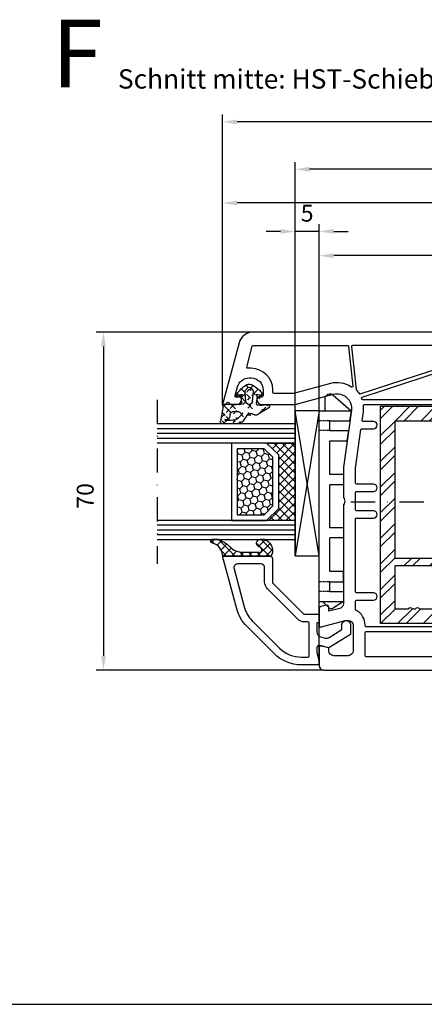
# Model space of a CAD drawing. Units: millimetres. Extents: x -5881 to -4181, y 8003 to 9614.
# Drawn here: x -5199 to -5115, y 8551 to 8755 of the extents above; entities that cross this region are included whole.
import ezdxf

# ---------------------------------------------------------------- set-up
doc = ezdxf.new("R2010")
doc.units = ezdxf.units.MM
for name, pattern in [('ACAD_ISO03W100', [30, 12, -18]), ('AUSGEZOGEN', [0]), ('STRICHPUNKT', [1, 0.5, -0.25, 0, -0.25]), ('VERDECKT', [0.375, 0.25, -0.125])]:
    doc.linetypes.add(name, pattern=pattern)
for name, color, linetype in [('12', 6, 'ACAD_ISO03W100'), ('15', 1, 'Continuous'), ('31', 3, 'AUSGEZOGEN'), ('51', 1, 'Continuous'), ('Dichtungen', 6, 'AUSGEZOGEN'), ('Stahl', 94, 'Continuous')]:
    doc.layers.add(name, color=color, linetype=linetype)
doc.styles.add('ARIAL', font='arial.ttf')
doc.styles.add('arialn', font='ARIALN.TTF')
doc.styles.add('TIMESNEWROMAN', font='timesbd.ttf')
doc.dimstyles.new('M1_1_TD', dxfattribs={"dimtxt": 3.5, "dimasz": 3, "dimexe": 1.5, "dimexo": 0, "dimgap": 2, "dimtad": 1, "dimdsep": 46, "dimtxsty": 'arialn', "dimcen": 0, "dimadec": 0, "dimazin": 0, "dimtfac": 1, "dimtix": 1, "dimtmove": 0, "dimatfit": 3, "dimfxl": 1, "dimtolj": 1, "dimarcsym": 0})

# ---------------------------------------------------------------- blocks, each defined once
blk = doc.blocks.new('*D132')
at = {"layer": '15', "color": 0, "lineweight": -2, "transparency": 16777216}
for p, q in [((-5141.926178732769, 8643.9941997289), (-5141.926178732769, 8725.49837752863)), ((-4956.92617873277, 8643.9941997289), (-4956.92617873277, 8725.49837752863)), ((-4959.92617873277, 8723.99837752863), (-5138.926178732769, 8723.99837752863))]:
    blk.add_line(p, q, dxfattribs=at)
at = {"layer": '15', "color": 0, "transparency": 16777216}
for points in [[(-5138.926178732769, 8724.49837752863), (-5138.926178732769, 8723.49837752863), (-5141.926178732769, 8723.99837752863)], [(-4959.92617873277, 8724.49837752863), (-4959.92617873277, 8723.49837752863), (-4956.92617873277, 8723.99837752863)]]:
    blk.add_solid(points, dxfattribs=at)
at = {"layer": 'Defpoints', "color": 0, "transparency": 16777216}
for p in [(-5141.926178732769, 8723.99837752863), (-5141.926178732769, 8643.9941997289), (-4956.92617873277, 8643.9941997289)]:
    blk.add_point(p, dxfattribs=at)
at = {"layer": '15', "color": 0, "transparency": 16777216, "insert": (-5049.470127125249, 8727.785382985656), "char_height": 3.5, "attachment_point": 5, "style": 'arialn'}
blk.add_mtext('\\A1;185', dxfattribs=at)
blk = doc.blocks.new('*D133')
at = {"layer": '15', "color": 0, "lineweight": -2, "transparency": 16777216}
for p, q in [((-5136.926178732769, 8621.395736178923), (-5136.926178732769, 8707.618945992688)), ((-5056.92617873277, 8622.2941997289), (-5056.92617873277, 8707.618945992688)), ((-5059.92617873277, 8706.118945992688), (-5133.926178732769, 8706.118945992688))]:
    blk.add_line(p, q, dxfattribs=at)
at = {"layer": '15', "color": 0, "transparency": 16777216}
for points in [[(-5133.926178732769, 8706.618945992688), (-5133.926178732769, 8705.618945992688), (-5136.926178732769, 8706.118945992688)], [(-5059.92617873277, 8706.618945992688), (-5059.92617873277, 8705.618945992688), (-5056.92617873277, 8706.118945992688)]]:
    blk.add_solid(points, dxfattribs=at)
at = {"layer": 'Defpoints', "color": 0, "transparency": 16777216}
for p in [(-5136.926178732769, 8706.118945992688), (-5136.926178732769, 8621.395736178923), (-5056.92617873277, 8622.2941997289)]:
    blk.add_point(p, dxfattribs=at)
at = {"layer": '15', "color": 0, "transparency": 16777216, "insert": (-5095.288009061655, 8709.905951449715), "char_height": 3.5, "attachment_point": 5, "style": 'arialn'}
blk.add_mtext('\\A1;80', dxfattribs=at)
blk = doc.blocks.new('*D134')
at = {"layer": '15', "color": 0, "lineweight": -2, "transparency": 16777216}
for p, q in [((-5141.926178732769, 8643.9941997289), (-5141.926178732769, 8712.633908086367)), ((-5136.926178732769, 8621.395736178923), (-5136.926178732769, 8712.633908086367)), ((-5144.926178732769, 8711.133908086367), (-5147.926178732769, 8711.133908086367)), ((-5136.926178732769, 8711.133908086367), (-5141.926178732769, 8711.133908086367)), ((-5133.926178732769, 8711.133908086367), (-5130.926178732769, 8711.133908086367))]:
    blk.add_line(p, q, dxfattribs=at)
at = {"layer": '15', "color": 0, "transparency": 16777216}
for points in [[(-5144.926178732769, 8711.633908086367), (-5144.926178732769, 8710.633908086367), (-5141.926178732769, 8711.133908086367)], [(-5133.926178732769, 8711.633908086367), (-5133.926178732769, 8710.633908086367), (-5136.926178732769, 8711.133908086367)]]:
    blk.add_solid(points, dxfattribs=at)
at = {"layer": 'Defpoints', "color": 0, "transparency": 16777216}
for p in [(-5141.926178732769, 8711.133908086367), (-5141.926178732769, 8643.9941997289), (-5136.926178732769, 8621.395736178923)]:
    blk.add_point(p, dxfattribs=at)
at = {"layer": '15', "color": 0, "transparency": 16777216, "insert": (-5139.426178732769, 8714.913751196873), "char_height": 3.5, "attachment_point": 5, "style": 'arialn'}
blk.add_mtext('\\A1;5', dxfattribs=at)
blk = doc.blocks.new('*D135')
at = {"layer": '15', "color": 0, "lineweight": -2, "ltscale": 10, "transparency": 16777216}
for p, q in [((-5156.92617873277, 8675.2941997289), (-5156.92617873277, 8718.521035794047)), ((-5059.92617873277, 8717.021035794047), (-5153.92617873277, 8717.021035794047)), ((-5056.92617873277, 8688.2941997289), (-5056.92617873277, 8718.521035794047))]:
    blk.add_line(p, q, dxfattribs=at)
at = {"layer": '15', "color": 0, "ltscale": 10, "transparency": 16777216}
for points in [[(-5153.92617873277, 8717.521035794047), (-5153.92617873277, 8716.521035794047), (-5156.92617873277, 8717.021035794047)], [(-5059.92617873277, 8717.521035794047), (-5059.92617873277, 8716.521035794047), (-5056.92617873277, 8717.021035794047)]]:
    blk.add_solid(points, dxfattribs=at)
at = {"layer": 'Defpoints', "color": 0, "ltscale": 10, "transparency": 16777216}
for p in [(-5156.92617873277, 8717.021035794047), (-5056.92617873277, 8688.2941997289), (-5156.92617873277, 8675.2941997289)]:
    blk.add_point(p, dxfattribs=at)
at = {"layer": '15', "color": 0, "ltscale": 10, "transparency": 16777216, "insert": (-5096.815268770215, 8720.808041251074), "char_height": 3.5, "attachment_point": 5, "style": 'arialn'}
blk.add_mtext('\\A1;100', dxfattribs=at)
blk = doc.blocks.new('*D137')
at = {"layer": '15', "color": 0, "lineweight": -2, "ltscale": 10, "transparency": 16777216}
for p, q in [((-5156.92617873277, 8675.2941997289), (-5156.92617873277, 8735.310258910604)), ((-4941.92617873277, 8675.2941997289), (-4941.92617873277, 8735.310258910604)), ((-4944.92617873277, 8733.810258910604), (-5153.92617873277, 8733.810258910604))]:
    blk.add_line(p, q, dxfattribs=at)
at = {"layer": '15', "color": 0, "ltscale": 10, "transparency": 16777216}
for points in [[(-5153.92617873277, 8734.310258910604), (-5153.92617873277, 8733.310258910604), (-5156.92617873277, 8733.810258910604)], [(-4944.92617873277, 8734.310258910604), (-4944.92617873277, 8733.310258910604), (-4941.92617873277, 8733.810258910604)]]:
    blk.add_solid(points, dxfattribs=at)
at = {"layer": 'Defpoints', "color": 0, "ltscale": 10, "transparency": 16777216}
for p in [(-5156.92617873277, 8733.810258910604), (-5156.92617873277, 8675.2941997289), (-4941.92617873277, 8675.2941997289)]:
    blk.add_point(p, dxfattribs=at)
at = {"layer": '15', "color": 0, "ltscale": 10, "transparency": 16777216, "insert": (-5049.251952024719, 8737.59726436763), "char_height": 3.5, "attachment_point": 5, "style": 'arialn'}
blk.add_mtext('\\A1;215', dxfattribs=at)
blk = doc.blocks.new('140146')
at = {"layer": 'Dichtungen'}
h = blk.add_hatch(dxfattribs=at)
h.set_pattern_fill('ANSI37', color=256, scale=10, style=0)
h.set_pattern_definition([(45, (-3449.683955057637, -1321.515544521304), (-0.8838834764831843, 0.8838834764831844), []), (135, (-3449.683955057637, -1321.515544521304), (-0.8838834764831844, -0.8838834764831843), [])])
edge = h.paths.add_edge_path()
edge.add_arc((-20.17393879545625, 14.2291931740765), 0.3716269667964866, 280.93228119452306, 355.4944853402727, ccw=False)
edge.add_arc((-20.21095021653628, 14.61999191894029), 0.7632879680969986, 188.2010510522457, 278.0955844331746, ccw=False)
edge.add_arc((-21.70346023866978, 14.20000000000073), 0.8000000000001195, 22.88538047615653, 180)
edge.add_line((-22.50346023867087, 14.20000000000073), (-22.50346023866996, 13.42502353002601))
edge.add_arc((-20.1457783507426, 14.11541669617873), 2.456686102970484, 196.3214612185094, 289.3195137321558)
edge.add_arc((-19.61689803698891, 12.36549599267528), 0.6353698576395861, 296.5381744339963, 344.9019352703543)
edge.add_line((-19.00346023867087, 12.20000000000073), (-19.00346023867087, 21.73217541427039))
edge.add_arc((-19.30346023867014, 21.73217541426857), 0.3000000000001819, 4.342517325088889e-11, 83.51367941046996)
edge.add_arc((-19.10156626404341, 24.69705108697417), 2.672082782354123, 193.1613934078229, 266.3952151129576, ccw=False)
edge.add_arc((-22.10346023866941, 24.08863170812947), 0.4000000000000909, 0, 180)
edge.add_line((-22.50346023867087, 24.08863170812947), (-22.50346023867087, 23.0033362153099))
edge.add_arc((-16.43138018327545, 25.02416608397652), 6.399524166469552, 198.4077960665281, 224.6252006612258)
edge.add_arc((-23.68077177898658, 17.74089286312847), 3.87731730365489, -0.09878911312517857, 45.97268014755798, ccw=False)
edge.add_line((-19.80346023867014, 17.73420761421221), (-19.80346023867105, 14.20000000000073))
for points in [[(-2.811912083591778, -4.499999999999545), (0, 0), (-0.5012232078015586, 1.870590477448332, -0.493145426031274), (-0.0182602946570114, 2.499999999999545), (0.9305143575438706, 2.499999999999545), (2.796539761328404, 2), (3.496539761328222, 2), (3.496539761328222, 5.686291501015148, 0.1989123673796162), (1.153394010821103, 11.34314575050689), (-4.510469374867625, 17.00700913619539, 0.1316524975874205), (-8.096771263540631, 19.07756149701572), (-19.00346023867178, 22), (-19.00346023867178, 12.19999999999982, 0.414213562373095), (-18.50346023867178, 11.69999999999982), (-13.62772430738369, 11.69999999999959, -0.1989123673795327), (-13.41559227302787, 11.61213203435591), (-7.091328204315687, 5.287867965643727, -0.1989123673796162), (-7.003460238671323, 5.075735931287909), (-7.003460238671778, 2.299999999999727, 0.414213562373095), (-6.703460238671596, 1.999999999999773), (-5.503460238671778, 2, 0.414213562373095), (-5.203460238671596, 2.299999999999727), (-5.203460238671596, 2.5), (-3.300697093794952, 2.5, -0.3394542588634028), (-2.334771267505857, 1.758819045102427), (-2.053772113641571, 0.7101159259968881, -0.20800029913146), (-2.171649843774048, -0.0786223833385975), (-3.809668376206446, -2.699999999999363), (-4.803460238671505, -2.699999999999363, 0.9999999999999999), (-4.803460238671505, -4.499999999999545)], [(-5.641840224765929, 15.87563828629709), (0.02202316092279943, 10.21177490060836, -0.1989123673796162), (1.896539761328313, 5.686291501015148), (1.896539761328313, 4.400000000000091, -0.414213562373095), (1.596539761328131, 4.099999999999909), (-5.103460238671687, 4.099999999999682, -0.414213562373095), (-5.403460238671414, 4.399999999999636), (-5.403460238671414, 5.075735931287454, 0.1989123673798006), (-5.959957354417384, 6.419238815542485), (-12.22564277936681, 12.68492424049145, 0.198912367379658), (-13.7105670198589, 13.2999999999995), (-16.60346023867169, 13.29999999999973, -0.414213562373095), (-17.40346023867187, 14.09999999999991), (-17.40346023867187, 18.87225910518237, -0.4931454260314105), (-16.39640500258929, 19.64499976621346), (-8.510881735704515, 17.53208017495308, -0.1316524975874205)]]:
    blk.add_lwpolyline(points, format="xyb", close=True)
at = {"layer": 'Dichtungen', "color": 6}
blk.add_lwpolyline([(-19.80346023867196, 14.20000000000073, -0.3373252760501048), (-20.10346023867123, 13.86431048678787, -0.4136745248920945), (-20.96643250748048, 14.51111111111095, 0.8178685868433201), (-22.50346023867087, 14.20000000000073), (-22.50346023866905, 13.42502353002601, 0.4296238399755338), (-19.33301860853453, 11.79707068878997, 0.2142160394279523), (-19.00346023867087, 12.20000000000073), (-19.00346023867087, 21.73217541427039, 0.381431362798681), (-19.26957044031542, 22.03025507068378, -0.3308821040615146), (-21.70346023866978, 24.08863170812947, 0.9999999999999999), (-22.50346023867087, 24.08863170812947), (-22.50346023867087, 23.00333621530808, 0.1148966331213172), (-20.98603125868567, 20.52871692527151, -0.2037770716043208), (-19.80346023867014, 17.73420761421221)], format="xyb", close=True, dxfattribs=at)
blk = doc.blocks.new('120846G')
blk.add_blockref('140146', (0, 0))
blk = doc.blocks.new('449980G')
at = {"layer": 'Dichtungen'}
h = blk.add_hatch(dxfattribs=at)
h.set_pattern_fill('ANSI37', color=6, scale=10, style=0)
h.set_pattern_definition([(45.00000000000001, (-1553.542767112793, -815.8026380434292), (-0.8838834764831843, 0.8838834764831844), []), (135, (-1553.542767112793, -815.8026380434292), (-0.8838834764831844, -0.8838834764831843), [])])
edge = h.paths.add_edge_path()
edge.add_arc((-0.3000057059286974, -3.696574204394324), 0.3, 261.3798727871699, 359.9998697568552)
edge.add_arc((-0.1968633675767251, -7.318269913421432), 0.3304593718027653, 352.0082882469607, 455.7978339772371)
edge.add_line((3.614915627695041, -4.152603808982917), (2.077503216085688, -5.226433848469469))
edge.add_arc((0.3000011560855, -0.3435450584694308), 0.29999998, 94.58091735999999, 180)
edge.add_arc((3.201044858584112, -0.5674575020041743), 0.0853461357008185, 354.5685896654515, 548.7229527103783)
edge.add_arc((3.548314317617837, 0.0867355242355643), 0.3948111452942978, 17.35910519084274, 104.6879902673128)
edge.add_line((-5.705929424948408e-06, -3.696574886345843), (1.916085466291406e-06, -0.343544108469473))
edge.add_arc((1.894391693484636, -2.182830142081343), 1.371497742160809, 315.0157332910559, 365.2281915729081)
edge.add_arc((-0.0845509020798545, -2.479630952331433), 4.060158960437058, 335.6665644627083, 365.5660034162813)
edge.add_line((1.499994286085666, -3.325776198469498), (1.499994286085666, -2.058537578469441))
edge.add_arc((1.999994286085666, -3.325776198469498), 0.5, 180, 302.55670166)
edge.add_line((2.864453314385855, -3.152359155781653), (2.269062056085431, -3.747206788469498))
edge.add_arc((2.620494856085696, -0.8591357284690815), 0.5000000000002756, 291.8475990299651, 339.9962921099651)
edge.add_arc((-4.532337711386958, -1.180696228391696), 7.841734293387335, 353.5775766908641, 364.4260096230703)
edge.add_arc((-8.72836797906399, -1.113904503138826), 12.72201313173638, 355.6185123728505, 365.9484830503986)
edge.add_line((3.116685903511438, -0.5804008237613516), (3.09033013608564, -1.030176258469396))
edge.add_arc((1.999994286085666, -2.058537578469441), 0.5, 98.71678162, 180)
edge.add_arc((1.318010346085657, 2.389484311530396), 4, 278.71688843, 291.8475647)
edge.add_arc((-1.321350083914234, 19.89160242152921), 19.99999999999859, 274.5810537299999, 283.7967214599999)
edge.add_arc((1.599992766085734, -7.157332518469389), 0.5, 315, 360.00000763)
edge.add_arc((0.4000000399994406, -9.30028066846944), 0.40000004, 143.15977478, 315)
edge.add_arc((-4.542518180828893, -8.0739328785304), 4.726493513211834, 347.9526645876073, 368.6360638114842)
edge.add_line((0.6828426699996726, -9.583123308469453), (1.953546536085696, -7.510886288469464))
edge.add_line((2.099992766085734, -6.578280548469479), (2.099992766085734, -7.157332518469389))
edge.add_arc((1.599992766085734, -6.578280548469479), 0.5, 1.526000000476125e-05, 41.40962218999998)
edge.add_arc((2.499994286085666, -5.784556488469434), 0.69999999, 127.12519836, 221.40945435)
edge.add_arc((-3.23900803845504, -5.500039011680656), 1, 152.8597111130552, 207.1402888869448)
edge.add_arc((1.998213409969367, -2.815368687964792), 6.885230942526895, 207.1402888869436, 234.3025553697691)
edge.add_arc((-1.902652218752564, -8.244508592367197), 0.2, 234.3025553697789, 390.48594799285)
edge.add_line((-0.2302459392287801, -6.989500997125788), (-1.557723333200784, -7.190740093135105))
edge.add_arc((-1.587699867324091, -6.992999335065406), 0.2, 228.3069790671744, 278.6201272128329)
edge.add_line((-1.720727748011768, -7.142343176450709), (-1.945424628721639, -6.942194649663634))
edge.add_arc((0.7904417880602068, -6.659044525331751), 2.925132259183851, 187.2764405639703, 210.4859479928512)
edge.add_arc((-2.011938569065251, -7.016866570356228), 0.1, 48.30697906709617, 187.2764405639958)
edge.add_arc((-2.011938569065251, -3.983211453005083), 0.1, 172.7235594360042, 311.6930209329038)
edge.add_arc((-1.587699867324091, -4.007078688295906), 0.2, 81.37987278716712, 131.6930209328256)
edge.add_line((-1.720727748011768, -3.857734846910603), (-1.945424628721639, -4.057883373697678))
edge.add_line((-0.3449705071136577, -3.993185341498815), (-1.557723333200784, -3.809337930226206))
edge.add_arc((-1.875302651730635, -2.926136929270911), 0.1606251353896158, 25.48071130123348, 137.8277387629884)
edge.add_arc((0.7904417880602068, -4.34103349802956), 2.925132259183851, 149.5140520071489, 172.7235594360296)
edge.add_arc((1.32493755589212, -8.138255096842158), 6.270532458618652, 121.9613095611875, 150.4303830915288)
edge.add_line((-3.418965333725509, -5.115102760000127), (-2.970575333725947, -4.743526460000112))
edge.add_line((-0.638973233725892, -4.802679060000173), (-2.607961653725624, -4.630414960000053))
edge.add_arc((-2.651538843725803, -5.128511430000117), 0.49999905, 85.00007629000001, 129.64848328)
edge.add_line((-0.638973233725892, -6.197492600000146), (-2.607961653725624, -6.369756690000145))
edge.add_arc((-2.651538843725803, -5.871660230000089), 0.49999905, 230.3515014600001, 274.99990845)
edge.add_line((-3.418965333725509, -5.885068890000184), (-2.970575333725947, -6.256645200000094))
edge.add_arc((-0.6999816837253547, -5.500000000000114), 0.69998395, 275.00492525, 444.9999389600001)
edge.add_arc((-3.099923133725724, -5.500085830000103), 0.50000006, 129.64845276, 230.35186768)
at = {"layer": 'Dichtungen', "color": 6}
for p, q in [((-5.705929424948408e-06, -3.696574886345843), (1.916085466291406e-06, -0.343544108469473)), ((3.116685903511438, -0.5804008237613516), (3.09033013608564, -1.030176258469396)), ((-1.720727748011768, -3.857734846910603), (-1.945424628721639, -4.057883373697678)), ((-0.3449705071136577, -3.993185341498815), (-1.557723333200784, -3.809337930226206)), ((1.499994286085666, -3.325776198469498), (1.499994286085666, -2.058537578469441)), ((2.864453314385855, -3.152359155781653), (2.269062056085431, -3.747206788469498)), ((-3.418965333725509, -5.115102760000127), (-2.970575333725947, -4.743526460000112)), ((-3.418965333725509, -5.885068890000184), (-2.970575333725947, -6.256645200000094)), ((3.614915627695041, -4.152603808982917), (2.077503216085688, -5.226433848469469)), ((-0.638973233725892, -6.197492600000146), (-2.607961653725624, -6.369756690000145)), ((-1.720727748011768, -7.142343176450709), (-1.945424628721639, -6.942194649663634)), ((-0.2302459392287801, -6.989500997125788), (-1.557723333200784, -7.190740093135105)), ((0.6828426699996726, -9.583123308469453), (1.953546536085696, -7.510886288469464)), ((2.099992766085734, -6.578280548469479), (2.099992766085734, -7.157332518469389))]:
    blk.add_line(p, q, dxfattribs=at)
for points in [[(0.2760361221132825, -0.04450445290183325, 0.04023262280498853), (3.448207668184978, 0.4686438711606797, 0.04023262280498853)], [(2.806564384087551, -1.323224222992962, 0.2132347640391272), (3.090330098597178, -1.03017620582591, 0.2132347640391272)]]:
    blk.add_lwpolyline(points, format="xyb", dxfattribs=at)
blk.add_lwpolyline([(-0.638973233725892, -4.802679060000173), (-2.607961653725624, -4.630414960000053)], dxfattribs=at)
for centre, radius, start, end in [((3.548314317617837, 0.0867355242355643), 0.3948111452942978, 17.35910519084274, 104.6879902673128), ((-8.72836797906399, -1.113904503138826), 12.72201313173638, 355.6185123728505, 5.94848305039865), ((0.3000011560855, -0.3435450584694308), 0.29999998, 94.58091735999999, 180), ((1.999994286085666, -2.058537578469441), 0.5, 98.71678162, 180), ((1.318010346085657, 2.389484311530396), 4, 278.71688843, 291.8475647), ((3.201044858584112, -0.5674575020041743), 0.0853461357008185, 354.5685896654515, 188.7229527103783), ((-4.532337711386958, -1.180696228391696), 7.841734293387335, 353.5775766908641, 4.426009623070376), ((1.32493755589212, -8.138255096842158), 6.270532458618652, 121.9613095611875, 150.4303830915288), ((-2.011938569065251, -3.983211453005083), 0.1, 172.7235594360042, 311.6930209329038), ((0.7904417880602068, -4.34103349802956), 2.925132259183851, 149.5140520071489, 172.7235594360296), ((-1.875302651730635, -2.926136929270911), 0.1606251353896158, 25.48071130123348, 137.8277387629884), ((-1.587699867324091, -4.007078688295906), 0.2, 81.37987278716712, 131.6930209328256), ((-0.3000057059286974, -3.696574204394324), 0.3, 261.3798727871699, 359.9998697568552), ((1.999994286085666, -3.325776198469498), 0.5, 180, 302.55670166), ((1.894391693484636, -2.182830142081343), 1.371497742160809, 315.0157332910559, 5.228191572908108), ((-0.0845509020798545, -2.479630952331433), 4.060158960437058, 335.6665644627083, 5.566003416281307), ((-3.23900803845504, -5.500039011680656), 1, 152.8597111130552, 207.1402888869448), ((1.998213409969367, -2.815368687964792), 6.885230942526895, 207.1402888869436, 234.3025553697691), ((-3.099923133725724, -5.500085830000103), 0.50000006, 129.64845276, 230.35186768), ((-2.651538843725803, -5.128511430000117), 0.49999905, 85.00007629000001, 129.64848328), ((-0.6999816837253547, -5.500000000000114), 0.69998395, 275.00492525, 84.99993896000002), ((2.499994286085666, -5.784556488469434), 0.69999999, 127.12519836, 221.40945435), ((-2.651538843725803, -5.871660230000089), 0.49999905, 230.3515014600001, 274.99990845), ((-2.011938569065251, -7.016866570356228), 0.1, 48.30697906709617, 187.2764405639958), ((0.7904417880602068, -6.659044525331751), 2.925132259183851, 187.2764405639703, 210.4859479928512), ((-1.902652218752564, -8.244508592367197), 0.2, 234.3025553697789, 30.48594799285001), ((-1.587699867324091, -6.992999335065406), 0.2, 228.3069790671744, 278.6201272128329), ((-0.1968633675767251, -7.318269913421432), 0.3304593718027653, 352.0082882469607, 95.79783397723715), ((-4.542518180828893, -8.0739328785304), 4.726493513211834, 347.9526645876073, 8.63606381148412), ((1.599992766085734, -7.157332518469389), 0.5, 315, 7.629999980444428e-06), ((1.599992766085734, -6.578280548469479), 0.5, 1.526000000476125e-05, 41.40962218999998), ((0.4000000399994406, -9.30028066846944), 0.40000004, 143.15977478, 315)]:
    blk.add_arc(centre, radius, start, end, dxfattribs=at)
blk = doc.blocks.new('640301SEITE')
for p, q in [((-49.1019237886469, 0.8002566976078924), (-51.60639586594697, 0.8002566976078924)), ((-9.601923788646898, 2), (-49.1019237886469, 2)), ((-49.1019237886469, 2), (-49.1019237886469, -4.644327766017568)), ((-9.601923788646898, 2), (-9.601923788646898, -2.999496494256675)), ((-9.601923788646898, 1.29506350174347), (-8.347940493444865, 0.0310781811577954)), ((-52.33467271821632, -0.8850263289210147), (-49.1019237886469, -4.644327766017568)), ((-45.00192378864676, -0.1997433023921076), (-47.00192378864676, -0.1997433023920507)), ((-47.00192378864676, -0.1997433023921076), (-47.00192378864676, -4.26579787192054)), ((-45.00192378864676, -0.1997433023921076), (-45.00192378864676, -4.068110343737771)), ((-42.90192378864685, -0.1997433023921076), (-42.90192378864685, -3.689580449640743)), ((-35.90192378864685, -0.1997433023921076), (-42.90192378864685, -0.1997433023919939)), ((-35.90192378864685, -3.000000714194129), (-35.90192378864685, -0.1997433023921076)), ((-24.90185460131409, -0.1997433023921644), (-33.80192378864672, -0.1997433023921076)), ((-33.80192378864672, -2.999990714317505), (-33.80192378864672, -0.1997433023921076)), ((-24.90185460131397, -2.999990714317505), (-24.90185460131397, -0.1997433023921076)), ((-15.80185460131395, -0.1997433023921644), (-22.80185460131395, -0.1997433023921644)), ((-22.80185460131406, -2.999990714317505), (-22.80185460131406, -0.1997433023921076)), ((-15.80185460131406, -2.999597807834675), (-15.80185460131406, -0.1997433023921644)), ((-13.70192378864681, -0.1997433023921644), (-13.70185460131392, -2.999597807834675)), ((-11.70192378864681, -0.1997433023921644), (-13.70192378864681, -0.1997433023921644)), ((-11.70192378864681, -0.1997433023921644), (-11.70192378864681, -2.999548387452819)), ((-9.601923788646898, -2.999496494256675), (-8.246968792574421, -0.9049680980475612)), ((-45.00192378864676, -4.068110343737771), (-42.90192378864685, -3.689580449640743)), ((-35.90192378864685, -3.000000714194129), (-33.80192378864672, -2.999990714317505)), ((-24.90185460131397, -2.999990714317505), (-22.80185460131406, -2.999990714317505)), ((-13.70185460131392, -2.999597807834675), (-15.80185460131406, -2.999597807834675)), ((-11.70192378864681, -2.999548387452819), (-9.601923788646898, -2.999496494256675)), ((-49.1019237886469, -4.644327766017568), (-47.00192378864676, -4.26579787192054))]:
    blk.add_line(p, q)
at = {"linetype": 'VERDECKT'}
for p, q in [((-47.00192378864676, -0.1997433023921076), (-47.00192378864676, 2.000000000000056)), ((-45.00192378864676, -0.1997433023921076), (-45.00192378864676, 2.000000000000056)), ((-13.70192378864681, -0.1997433023921644), (-13.70192378864681, 2)), ((-11.70192378864681, -0.1997433023921644), (-11.70192378864681, 2))]:
    blk.add_line(p, q, dxfattribs=at)
for centre, radius, start, end in [((-51.60639586594697, -0.1997433023921076), 1, 90, 223.257869647225), ((-8.76921083009347, -0.4878334942623042), 0.6683846373280726, 321.3843058021472, 50.92912077229124)]:
    blk.add_arc(centre, radius, start, end)
blk = doc.blocks.new('*D224')
at = {"layer": '15', "color": 0, "lineweight": -2, "ltscale": 10, "transparency": 16777216}
for p, q in [((-5148.250433471145, 8690.2941997289), (-5183.097564290066, 8690.2941997289)), ((-5181.597564290066, 8687.2941997289), (-5181.597564290066, 8623.2941997289)), ((-5135.92617873277, 8620.2941997289), (-5183.097564290066, 8620.2941997289))]:
    blk.add_line(p, q, dxfattribs=at)
at = {"layer": '15', "color": 0, "ltscale": 10, "transparency": 16777216}
for points in [[(-5182.097564290066, 8687.2941997289), (-5181.097564290066, 8687.2941997289), (-5181.597564290066, 8690.2941997289)], [(-5182.097564290066, 8623.2941997289), (-5181.097564290066, 8623.2941997289), (-5181.597564290066, 8620.2941997289)]]:
    blk.add_solid(points, dxfattribs=at)
at = {"layer": 'Defpoints', "color": 0, "ltscale": 10, "transparency": 16777216}
for p in [(-5148.250433471145, 8690.2941997289), (-5181.597564290066, 8620.2941997289), (-5135.92617873277, 8620.2941997289)]:
    blk.add_point(p, dxfattribs=at)
at = {"layer": '15', "color": 0, "ltscale": 10, "transparency": 16777216, "insert": (-5185.384569747092, 8656.378606179258), "char_height": 3.5, "attachment_point": 5, "rotation": 90, "style": 'arialn'}
blk.add_mtext('\\A1;70', dxfattribs=at)
blk = doc.blocks.new('140081g')
for points in [[(45.74999999999886, 25.50000000000045), (46.5, 25.50000000000045, 0.4142135623731784), (46.70000000000027, 25.70000000000027), (46.70000000000016, 26.80000000000018, -0.4142135623733448), (46.90000000000009, 27.00000000000045), (48, 27.00000000000091, -0.4142135623738442), (48.20000000000027, 26.80000000000064), (48.20000000000016, 24.19999999999982, 0.4142135623733448), (48.40000000000009, 23.99999999999955), (60.79999999999973, 24, 0.4142135623731784), (61, 24.19999999999982), (60.99999999999966, 70.30000000000018, 0.4142135623725956), (60.79999999999973, 70.5), (60.69999999999845, 70.5, -0.2803708609119777), (57.59130364441251, 72.39189335901915, 0.2803685065920378), (57.41366465497549, 72.5), (55.70000000000027, 72.5, 0.4142135623738442), (55.5, 72.29999999999973), (55.49999999999955, 68.75, -1), (53.99999999999955, 68.75), (53.99999999999966, 72.30000000000018, 0.4142135623726788), (53.79999999999973, 72.5), (38.69999999999982, 72.5, 0.4142135623738442), (38.49999999999955, 72.29999999999973), (38.49999999999955, 68.75, -1), (36.99999999999955, 68.75), (36.99999999999966, 72.30000000000018, 0.4142135623726788), (36.79999999999973, 72.5), (33.19999999999982, 72.50000000000045, 0.4142135623738442), (32.99999999999955, 72.30000000000018), (32.99999999999955, 68.75, -1), (31.49999999999955, 68.75), (31.49999999999966, 72.30000000000018, 0.4142135623726788), (31.29999999999973, 72.5), (28.17481702985901, 72.50000000000023), (20.17216537980823, 71.37530065726969, 0.3738846794853139), (20, 71.17724704352122), (20, 68.75, -1), (18.5, 68.75), (18.49999999999966, 70.91021945758666, 0.4557262555321531), (18.27216537980803, 71.10827307133513), (16.54327581269672, 70.86529348846534, -0.06036650791069992), (15.22027451780423, 70.84010095001781, 0.4442786054851647), (15, 70.64113124396272), (15.00000000000034, 24.20000000000027, 0.4142135623733448), (15.20000000000027, 24), (21.59999999999991, 24, 0.4142135623725124), (21.79999999999973, 24.19999999999982), (21.80000000000007, 26.80000000000064, -0.4142135623726788), (22, 27.00000000000045), (23.09999999999991, 27.00000000000091, -0.4142135623731783), (23.29999999999973, 26.80000000000064), (23.30000000000007, 25.70000000000027, 0.4142135623733448), (23.5, 25.5), (24.24999999999886, 25.5), (24.24999999999886, 23.00000000000023), (23.95000000000027, 23.00000000000023, 0.414213562373095), (23.75, 22.80000000000018), (23.74999999999955, 19.5, -0.414213562373095), (23.24999999999955, 19), (22.74999999999955, 19.00000000000045, -0.414213562373095), (22.24999999999955, 19.50000000000045), (22.24999999999977, 21.29999999999973, 0.414213562373095), (22.04999999999973, 21.49999999999955), (15.20000000000027, 21.49999999999977, 0.414213562373095), (15, 21.29999999999973), (15.00000000000023, 18.19999999999982, 0.414213562373095), (15.20000000000027, 18), (16.79999999999973, 17.99999999999977, -0.414213562373095), (17, 17.79999999999973), (16.99999999999977, 16.20000000000027, -0.414213562373095), (16.79999999999973, 16.00000000000045), (15.20000000000027, 16.00000000000023, 0.414213562373095), (15, 15.80000000000018), (15, 2, 0.414213562373095), (15.5, 1.5), (16.5, 1.5, -0.414213562373095), (17, 1), (17, 0.5, -0.414213562373095), (16.5, 0), (9, 0), (9, 0.5), (10.30000000000018, 5.351666049839423), (10.30000000000018, 6, 0.414213562373095), (9.300000000000182, 7), (3.799999999999727, 7, 0.414213562373095), (2.799999999999727, 6), (2.799999999999727, 3, 0.414213562373095), (3.799999999999727, 2), (4.598076211353145, 2), (5, 0.5), (5, 0), (0, 0), (0, 93.67878114959603, -0.3394542588633619), (2.223542864692263, 96.57655862846309), (15, 100), (15, 99.64161984871862, -0.3056146845817738), (14.68749999999818, 99.17810744327448, 0.6741998624674602), (14.68750000000125, 98.62189255673297, -0.3056146845816112), (15, 98.15838015128111), (15, 97.09999999999991, -0.414213562373095), (14, 96.09999999999991), (13.5, 96.09999999999991), (13.50000000000034, 97.1365562386809, 0.4931454260313228), (13.12235428646954, 97.42633398656767), (11.35295238724359, 96.95222417658442, 0.3394542588633661), (9.5, 94.53740961086169), (9.5, 94.09999999999991, 0.414213562373095), (12, 91.59999999999991), (13, 91.59999999999991, 0.414213562373095), (13.5, 92.09999999999991), (13.5, 92.90000000000009), (14, 92.90000000000009, -0.414213562373095), (15, 91.90000000000009), (14.99999999999955, 85), (12.88004627854889, 77.08822500185124, 0.5373193821394027), (16.19534306029664, 73.3409636603194), (28.00000000000045, 75), (34.00501256289817, 75.00000000000045, -0.1474768247818369), (34.44722920161087, 74.86666666666792, 0.3015113445765448), (35.55277079839061, 74.8666666666661, -0.1474768247817487), (35.99498743710183, 75.00000000000023), (56.23165595897217, 75, 0.3394542588634029), (57.19758178526126, 75.74118095489757), (57.8028305242442, 78), (56.99999999999955, 78, -0.4931454260312739), (56.517037086855, 78.62940952255121), (56.78498627928684, 79.62940952255121, -0.3394542588634029), (57.26794919243139, 80), (60.99999999999773, 80), (60.99999999999818, 79.5), (59.69999999999845, 74.64833395016058), (59.69999999999845, 74, 0.414213562373095), (60.69999999999845, 73), (65.99999999999955, 73, 0.414213562373095), (66.99999999999955, 74), (66.99999999999955, 77, 0.414213562373095), (65.99999999999955, 78), (65.40192378864458, 78), (64.99999999999773, 79.5), (64.99999999999773, 80), (69, 80, -0.414213562373095), (70, 79), (70, 0), (65, 0), (65, 0.5), (65.40192378864685, 2), (66.20000000000027, 2, 0.414213562373095), (67.20000000000027, 3), (67.20000000000027, 6, 0.414213562373095), (66.20000000000027, 7), (60.69999999999982, 7, 0.414213562373095), (59.69999999999982, 6), (59.69999999999982, 5.351666049839423), (61, 0.5), (61, 0), (53.5, 0, -0.414213562373095), (53, 0.5), (53, 1, -0.414213562373095), (53.5, 1.5), (54.5, 1.5, 0.414213562373095), (55, 2), (54.99999999999977, 15.80000000000018, 0.414213562373095), (54.79999999999973, 16), (53.20000000000027, 16.00000000000023, -0.414213562373095), (53, 16.20000000000027), (53.00000000000023, 17.79999999999973, -0.414213562373095), (53.20000000000027, 17.99999999999955), (54.79999999999973, 17.99999999999977, 0.414213562373095), (55, 18.19999999999982), (54.99999999999977, 21.29999999999973, 0.414213562373095), (54.79999999999973, 21.49999999999955), (47.95000000000027, 21.50000000000023, 0.414213562373095), (47.75, 21.30000000000018), (47.75, 19.5, -0.414213562373095), (47.25, 19), (46.75, 19, -0.414213562373095), (46.25, 19.5), (46.24999999999977, 22.80000000000018, 0.414213562373095), (46.04999999999973, 23), (45.74999999999886, 23), (45.74999999999886, 25.49999863433163)], [(12.70000000000027, 85.30280074445068), (12.69999999999948, 89.40000000000009, 0.4142135623726788), (12.49999999999955, 89.59999999999991), (12, 89.59999999999991, -0.4142135623730951), (7.5, 94.09999999999991), (7.499999999999659, 94.83096267705014, 0.4931454260313775), (7.248236190979242, 95.02414784230814), (2.948236190979173, 93.87196631485403, 0.3394542588635692), (2.799999999999727, 93.67878114959603), (2.799999999999727, 74.10919452490498, 0.3838640350354758), (2.979094307346259, 73.91029014583137), (11.1905285061398, 73.04723363393259, 0.6363055909526589), (11.37748472819794, 73.3576154622258, -0.2165515956405436), (10.65841687808415, 77.68350880558728)], [(12.79163454990089, 71.51704995384762), (7.144902797658119, 54.13819660112517, -0.3249196962334154), (6.954691494398958, 54), (3, 53.99999999999977, -0.414213562373095), (2.799999999999727, 54.19999999999982), (2.799999999999613, 73.10368624534158, -0.4452286853095343), (3.020905692653741, 73.30259062441519), (11.87992817186841, 72.3714698415356, -0.1648014754188909), (11.99652427844967, 72.31780063453539, 0.0417660030363219), (12.7128758961419, 71.74492052864548, -0.3352419809020299)], [(14, 70.9659084235177, 0.4337719268564658), (13.78674736255584, 71.16546885947832, 0.5663591572830285), (13.45242153828133, 71.08859635982526), (7.985065080835284, 54.26180339887514, 0.5095254494951056), (8.175276384094559, 54), (13.79999999999973, 54, 0.4142135623726789), (13.99999999999966, 54.19999999999982)], [(67.20000000000027, 70.30000000000018, 0.4142135623738442), (67, 70.50000000000045), (62.20000000000027, 70.5, 0.4142135623726789), (62.00000000000034, 70.30000000000018), (62, 54.20000000000027, 0.4142135623731783), (62.20000000000027, 54.00000000000045), (67, 54.00000000000045, 0.4142135623726789), (67.19999999999993, 54.20000000000027)], [(7.099999999999909, 53.19999999999982, 0.4142135623731783), (6.900000000000091, 53.40000000000009), (3, 53.39999999999964, 0.4142135623726789), (2.800000000000068, 53.19999999999982), (2.799999999999727, 26.19652512855646, 0.3773699600902357), (2.974587078279569, 25.99814624003875), (6.874587078280001, 25.49854471767162, 0.4520427030861002), (7.100000000000023, 25.69692360618956)], [(14, 53.19999999999982, 0.4142135623738442), (13.79999999999973, 53.40000000000009), (8.099999999999909, 53.39999999999918, 0.4142135623726789), (7.899999999999977, 53.19999999999936), (7.900000000000091, 25.54320006084572, 0.3773699600902793), (8.07458707827982, 25.34482117232778), (13.77458707827975, 24.61463433194535, 0.4520427030859306), (13.99999999999966, 24.81301322046329)], [(67.20000000000027, 53.19999999999982, 0.4142135623738442), (67, 53.40000000000009), (62.20000000000027, 53.40000000000009, 0.4142135623726789), (62.00000000000034, 53.20000000000027), (62, 24.19999999999982, 0.4142135623731783), (62.20000000000027, 24), (67, 24, 0.4142135623726789), (67.19999999999993, 24.19999999999982)], [(12.20000000000027, 22.62398623201898, 0.3773699600908962), (12.02541292172043, 22.82236512053714), (3.025412921720658, 23.97529171061478, 0.452042703087419), (2.800000000000068, 23.77691282209662), (2.799999999999727, 9.699999999999818, 0.4142135623731783), (3, 9.5), (12, 9.5, 0.4142135623726789), (12.19999999999993, 9.699999999999818)], [(67.20000000000027, 22.59999999999945, 0.4142135623738442), (67, 22.79999999999973), (57.99999999999955, 22.79999999999973, 0.4142135623733448), (57.79999999999961, 22.59999999999945), (57.79999999999973, 9.700000000000273, 0.4142135623725123), (57.99999999999955, 9.500000000000455), (67, 9.5, 0.4142135623726789), (67.19999999999993, 9.699999999999818)], [(12, 6.999999999999773, 0.1167348590863379), (13.21034482758705, 7.286482774357637, -0.5579259029354626), (13.49999999999966, 7.107703720607788), (13.49999999999977, 1.699999999999818, -0.414213562373095), (13.29999999999973, 1.5), (11.08150853761481, 1.499999999999773, -0.4931454260312466), (10.88832337235692, 1.751763809020304), (11.7931851652578, 5.128753993955343, 0.06554346281519177), (11.79999999999995, 5.180517802975828), (11.80000000000018, 6, 0.07534521090429436), (11.68774017745022, 6.740740740739056, -0.5053296092030555), (11.87875939165269, 7.000000000000227)], [(58.19999999999982, 5.154187303459594), (58.19999999999982, 6, -0.0753452109043012), (58.31225982254978, 6.740740740739056, 0.0002603052773758357), (58.12124060834731, 7), (58, 7, -0.1167348590863137), (56.78965517242455, 7.286482774380374, 0.5585735514206407), (56.50000039009251, 7.107308705736159, -0.0004937689506899924), (56.5, 7.107703720607788), (56.50000000000034, 1.699999999999818, 0.4142135623726788), (56.70000000000027, 1.5), (58.91849146238519, 1.5, 0.493145426031005), (59.11167662764319, 1.751763809020304)]]:
    blk.add_lwpolyline(points, format="xyb", close=True)
blk = doc.blocks.new('249036')
at = {"layer": 'Stahl'}
h = blk.add_hatch(dxfattribs=at)
h.set_pattern_fill('ANSI32', color=6, scale=10, style=0)
h.set_pattern_definition([(45, (-296.6584343058773, -212.6173232932147), (-2.651650429449553, 2.651650429449553), []), (45, (-294.8906673558773, -212.6173232932147), (-2.651650429449553, 2.651650429449553), [])])
edge = h.paths.add_edge_path()
edge.add_line((-12.25, -3), (-11.25, -2.000000000000057))
edge.add_line((-11.25, -2.000000000000057), (-11.25, 0))
edge.add_line((-11.25, 0), (11.25, 0))
edge.add_line((11.25, 0), (11.25, -2.000000000000057))
edge.add_line((11.25, -2.000000000000057), (12.25, -3))
edge.add_line((12.25, -3), (13.25, -3))
edge.add_line((13.25, -3), (13.25, 0))
edge.add_line((13.25, 0), (22.5, 0))
edge.add_line((22.5, 0), (22.5, -25.5))
edge.add_line((22.5, -25.5), (14.500001, -25.5))
edge.add_line((14.500001, -25.5), (14.500001, -28.5))
edge.add_line((14.500001, -28.5), (25.5, -28.5))
edge.add_line((25.5, -28.5), (25.5, 13.99999600000001))
edge.add_line((25.5, 13.99999600000001), (-19.49999900000006, 13.99999800000001))
edge.add_line((-19.49999900000006, 13.99999800000001), (-19.49999900000006, -28.5))
edge.add_line((-19.49999900000006, -28.5), (-13.999999, -28.5))
edge.add_line((-13.999999, -28.5), (-13.999999, -25.5))
edge.add_line((-13.999999, -25.5), (-16.499999, -25.5))
edge.add_line((-16.499999, -25.5), (-16.499999, 2.999999992425728e-06))
edge.add_line((-16.499999, 2.999999992425728e-06), (-13.25, 1.999999994950485e-06))
edge.add_line((-13.25, 1.999999994950485e-06), (-13.25, -2.999999000000003))
edge.add_line((-13.25, -2.999999000000003), (-12.24999950000029, -2.999999500000257))
h.paths.add_polyline_path([(-16.499999, 10.99999600000001), (-16.499999, 3.200003000000009), (11.99999980327885, 3.200002065573784), (12, 10.99999673076923)], flags=16)
edge = h.paths.add_edge_path(flags=16)
edge.add_line((13.4999998032788, 3.200002016393483), (22.5, 3.200001721311338))
edge.add_line((22.5, 3.200001721311338), (22.5, 5.891741791160143))
edge.add_arc((22.7, 6.349999360655715), 0.4999999999999875, 113.57817847820189, 246.4218215217981, ccw=False)
edge.add_line((22.5, 6.808256930151288), (22.5, 7.39174179116003))
edge.add_arc((22.7, 7.849999360655602), 0.4999999999999875, 113.57817847820189, 246.4218215217981, ccw=False)
edge.add_line((22.5, 8.308256930151174), (22.5, 10.99999700000001))
edge.add_line((22.5, 10.99999700000001), (13.49999999999994, 10.99999676923079))
edge.add_line((13.49999999999994, 10.99999676923079), (13.4999998032788, 3.200003117647128))
blk.add_lwpolyline([(-12.25, -3), (-11.25, -2.000000000000057), (-11.25, 0), (11.25, 0), (11.25, -2.000000000000057), (12.25, -3), (13.25, -3), (13.25, 0), (22.5, 0), (22.5, -25.5), (14.500001, -25.5), (14.500001, -28.5), (25.5, -28.5), (25.5, 13.99999600000001), (-19.49999900000006, 13.99999800000001), (-19.49999900000006, -28.5), (-13.999999, -28.5), (-13.999999, -25.5), (-16.499999, -25.5), (-16.499999, 2.999999992425728e-06), (-13.25, 1.999999994950485e-06), (-13.25, -2.999999000000003), (-12.24999950000029, -2.999999500000257)], dxfattribs=at)
blk.add_lwpolyline([(-16.499999, 10.99999600000001), (-16.499999, 3.200003000000009), (11.99999980327885, 3.200002065573784), (12, 10.99999673076923)], close=True, dxfattribs=at)
blk.add_lwpolyline([(13.4999998032788, 3.200002016393483), (22.5, 3.200001721311338), (22.5, 5.891741791160143, -0.654653670707975), (22.5, 6.808256930151288), (22.5, 7.39174179116003, -0.654653670707975), (22.5, 8.308256930151174), (22.5, 10.99999700000001), (13.49999999999994, 10.99999676923079), (13.4999998032788, 3.200003117647128)], format="xyb", dxfattribs=at)
at = {"layer": 'Defpoints', "style": 'arialn', "width": 0.7}
blk.add_text('249036', height=1.5, dxfattribs=at).set_placement((-4.491598129175941, 1))

msp = doc.modelspace()

# ---------------------------------------------------------------- hatches: boundary and pattern name
at = {"layer": '15', "linetype": 'Continuous'}
h = msp.add_hatch(dxfattribs=at)
h.set_pattern_fill('HONEY', color=256, scale=7, angle=315, style=0)
h.set_pattern_definition([(225, (-5076.986834444127, 8642.104942996362), (-1.463903529199662, -0.3922517714150252), [0.875, -1.75]), (104.9999999999998, (-5076.986834444127, 8642.104942996362), (0.3922517658749721, 1.463903530684115), [0.8749999999999993, -1.749999999999999]), (165, (-5076.986834444127, 8642.104942996362), (-1.07165176332469, 1.071651759269089), [-1.75, 0.875])])
h.paths.add_polyline_path([(-5153.905724103912, 8666.09307319503), (-5153.905724103912, 8652.48668086963), (-5148.352658906351, 8652.48668086963), (-5146.512758132269, 8654.297746197166), (-5146.512758132269, 8664.382029947914), (-5148.336135223844, 8666.09307319503)])
h = msp.add_hatch(dxfattribs=at)
h.set_pattern_fill('ANSI37', color=256, scale=10, angle=270, style=0)
h.set_pattern_definition([(225, (-5076.986834444127, 8642.104942996362), (-0.8838834764831844, 0.8838834764831843), []), (135, (-5076.986834444127, 8642.104942996362), (0.8838834764831843, 0.8838834764831844), [])])
h.paths.add_polyline_path([(-5141.92617873277, 8667.290482577015), (-5147.864790742777, 8667.28417319503), (-5145.321658132269, 8664.89771682249), (-5145.321658132269, 8653.798856784882), (-5147.864790742777, 8651.29558086963), (-5141.92617873277, 8651.294051474657)])

# ---------------------------------------------------------------- linework, layer by layer
at = {"linetype": 'ByBlock'}
msp.add_line((-5201.422001002124, 8551.121362133725), (-4861.422001002124, 8551.121362133728), dxfattribs=at)
at = {"layer": '12', "linetype": 'STRICHPUNKT', "ltscale": 10}
for p, q in [((-5170.496490092257, 8676.290482577015), (-5170.496490092257, 8642.294051474657)), ((-5130.37952101719, 8655.132533103113), (-4969.231066732769, 8655.132529103112))]:
    msp.add_line(p, q, dxfattribs=at)
at = {"layer": '31'}
for p, q in [((-5136.926178732769, 8673.9941997289), (-5141.926178732769, 8673.9941997289)), ((-5141.926178732769, 8673.9941997289), (-5141.926178732769, 8643.9941997289)), ((-5136.926178732769, 8643.9941997289), (-5141.926178732769, 8673.9941997289)), ((-5136.926178732769, 8673.9941997289), (-5141.926178732769, 8643.9941997289)), ((-5141.926178732769, 8671.290482577015), (-5170.496490092257, 8671.290482577015)), ((-5141.926178732769, 8670.290482577015), (-5170.496490092257, 8670.290482577015)), ((-5141.926178732769, 8669.290482577015), (-5170.496490092257, 8669.290482577015)), ((-5141.926178732769, 8668.290482577015), (-5170.496490092257, 8668.290482577015)), ((-5141.926178732769, 8667.290482577015), (-5170.496490092257, 8667.290482577015)), ((-5141.926178732769, 8651.294051474657), (-5170.496490092257, 8651.294051474657)), ((-5141.926178732769, 8650.294051474657), (-5170.496490092257, 8650.294051474657)), ((-5141.926178732769, 8649.294051474657), (-5170.496490092257, 8649.294051474657)), ((-5141.926178732769, 8648.294051474657), (-5170.496490092257, 8648.294051474657)), ((-5141.926178732769, 8647.294051474657), (-5170.496490092257, 8647.294051474657)), ((-5141.926178732769, 8643.9941997289), (-5136.926178732769, 8643.9941997289))]:
    msp.add_line(p, q, dxfattribs=at)
at = {"layer": '51'}
for points in [[(-5155.096824103912, 8667.28417319503), (-5155.096824103912, 8651.29558086963), (-5147.864790742777, 8651.29558086963), (-5145.321658132269, 8653.798856784882), (-5145.321658132269, 8664.89771682249), (-5147.864790742777, 8667.28417319503), (-5155.096824103912, 8667.28417319503)], [(-5141.92617873277, 8651.294051474657), (-5147.864790742777, 8651.29558086963), (-5145.321658132269, 8653.798856784882), (-5145.321658132269, 8664.89771682249), (-5147.864790742777, 8667.28417319503), (-5141.92617873277, 8667.290482577015), (-5141.92617873277, 8651.294051474657)]]:
    msp.add_lwpolyline(points, dxfattribs=at)
msp.add_lwpolyline([(-5153.905724103912, 8666.09307319503), (-5153.905724103912, 8652.48668086963), (-5148.352658906351, 8652.48668086963), (-5146.512758132269, 8654.297746197166), (-5146.512758132269, 8664.382029947914), (-5148.336135223844, 8666.09307319503)], close=True, dxfattribs=at)

# ---------------------------------------------------------------- block references
at = {"xscale": -1, "rotation": 90}
for name, p in [('140081g', (-5056.92617873277, 8690.2941997289)), ('120846G', (-5134.926178732769, 8624.892275940254))]:
    msp.add_blockref(name, p, dxfattribs=at)
at = {"color": 7, "xscale": -1, "rotation": 90}
msp.add_blockref('249036', (-5110.226153809217, 8655.436422476732), dxfattribs=at)
at = {"layer": '15', "xscale": -1, "rotation": 90}
msp.add_blockref('449980G', (-5156.92617873277, 8675.2941997289), dxfattribs=at)
at = {"layer": '31', "xscale": -1, "rotation": 90}
msp.add_blockref('640301SEITE', (-5134.926178732769, 8624.892275940254), dxfattribs=at)

# ---------------------------------------------------------------- texts
at = {"color": 7, "style": 'TIMESNEWROMAN'}
msp.add_text('F', height=14, dxfattribs=at).set_placement((-5192.291729351793, 8740.96881130666))
at = {"lineweight": 0, "style": 'ARIAL'}
msp.add_text('Schnitt mitte: HST-Schiebeflügel-Stoß', height=4, dxfattribs=at).set_placement((-5178.608312836672, 8740.706643137737))

# ---------------------------------------------------------------- dimensions: what is measured, and where the dimension line sits
at = {"layer": '15', "ltscale": 10}
for base, p1, picture, middle in [((-5156.92617873277, 8733.810258910604), (-4941.92617873277, 8675.2941997289), '*D137', (-5049.251952024719, 8733.810258910604)), ((-5156.92617873277, 8717.021035794047), (-5056.92617873277, 8688.2941997289), '*D135', (-5096.815268770215, 8717.021035794047))]:
    dim = msp.add_linear_dim(base=base, p1=p1, p2=(-5156.92617873277, 8675.2941997289), dimstyle='M1_1_TD', dxfattribs=at)
    dim.commit()
    dim.dimension.update_dxf_attribs({"geometry": picture, "text_midpoint": middle, "dimtype": 160})
at = {"layer": '15'}
for base, p1, p2, picture, middle in [((-5141.926178732769, 8723.99837752863), (-4956.92617873277, 8643.9941997289), (-5141.926178732769, 8643.9941997289), '*D132', (-5049.470127125249, 8723.99837752863)), ((-5141.926178732769, 8711.133908086367), (-5136.926178732769, 8621.395736178923), (-5141.926178732769, 8643.9941997289), '*D134', (-5139.426178732769, 8711.133908086367)), ((-5136.926178732769, 8706.118945992688), (-5056.92617873277, 8622.2941997289), (-5136.926178732769, 8621.395736178923), '*D133', (-5095.288009061655, 8706.118945992688))]:
    dim = msp.add_linear_dim(base=base, p1=p1, p2=p2, dimstyle='M1_1_TD', dxfattribs=at)
    dim.commit()
    dim.dimension.update_dxf_attribs({"geometry": picture, "text_midpoint": middle, "dimtype": 160})
at = {"layer": '15', "ltscale": 10}
dim = msp.add_linear_dim(base=(-5181.597564290066, 8620.2941997289), p1=(-5148.250433471145, 8690.2941997289), p2=(-5135.92617873277, 8620.2941997289), angle=270, dimstyle='M1_1_TD', dxfattribs=at)
dim.commit()
dim.dimension.update_dxf_attribs({"geometry": '*D224', "text_midpoint": (-5181.597564290067, 8656.378606179258), "dimtype": 160})

doc.saveas('drawing.dxf')
